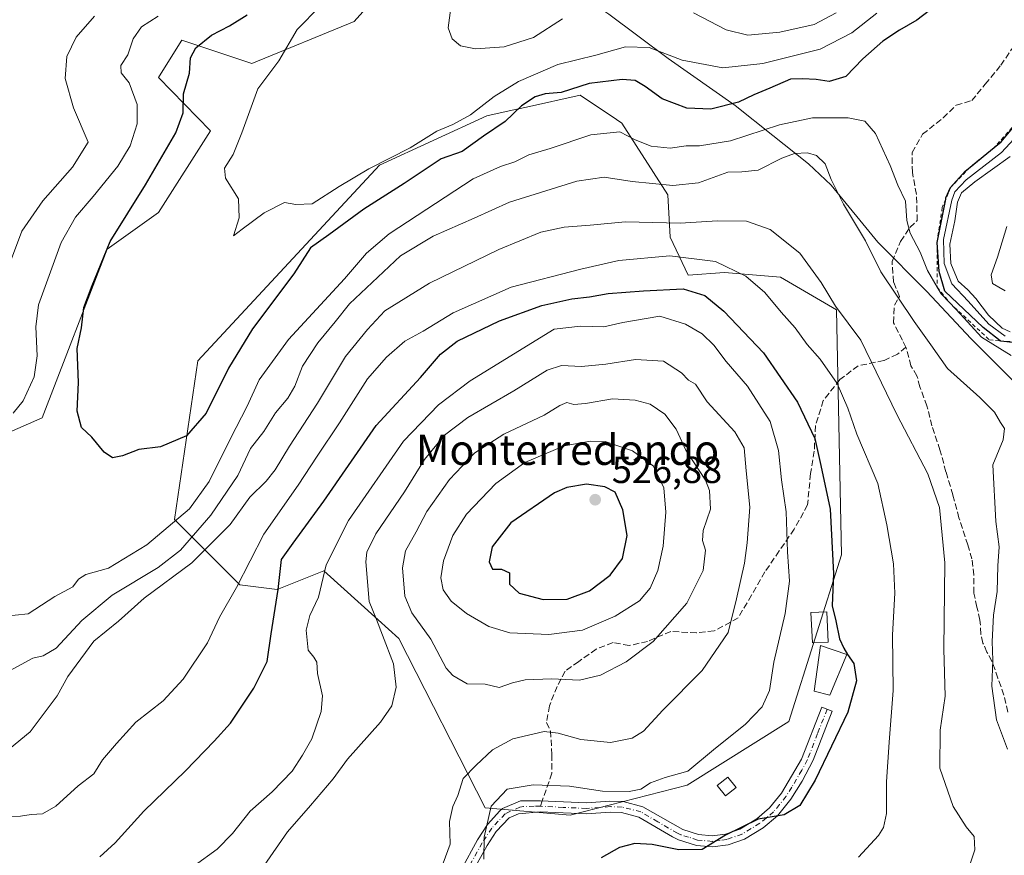
# Model space of a CAD drawing. Units: metres. Extents: x 576825 to 580269, y 4721916 to 4724270.
# Drawn here: x 578691 to 578951, y 4723729 to 4723950 of the extents above; entities that cross this region are included whole.
import ezdxf
from ezdxf.enums import TextEntityAlignment as Align

# ---------------------------------------------------------------- set-up
doc = ezdxf.new("R2010")
doc.units = ezdxf.units.M
doc.header["$MEASUREMENT"] = 0
for name, pattern in [('DGN Style 2', [1.6480167562047852, 0.988810053722871, -0.6592067024819142]), ('DGN Style 3', [2.307223458686699, 1.648016756204785, -0.6592067024819142]), ('DGN Style 4', [2.6384748266838614, 1.318413404963828, -0.6592067024819142, 0.001648016756204785, -0.6592067024819142])]:
    doc.linetypes.add(name, pattern=pattern)
for name, color, linetype, lineweight in [('Arbolado forestal CxS', 92, 'Continuous', 0), ('Camino Cxs', 7, 'Continuous', 0), ('Camino eje', 30, 'DGN Style 4', 13), ('Curva de nivel maestra', 30, 'Continuous', 30), ('Curva de nivel normal', 30, 'Continuous', 0), ('Edificación Cxs', 1, 'Continuous', 13), ('Edificación ligera Cxs', 1, 'Continuous', 0), ('Escarpado lineal', 30, 'DGN Style 2', 0), ('Matorral CxS', 135, 'Continuous', 0), ('Municipio', 91, 'Continuous', 13), ('Municipio CxS', 4, 'Continuous', 0), ('Pastizal CxS', 92, 'Continuous', 0), ('Punto de cota en terreno', 7, 'Continuous', 0), ('Rótulo de punto de cota en terreno', 7, 'Continuous', 0), ('Senda', 7, 'DGN Style 3', 0), ('Senda no paivmentada conexión', 7, 'DGN Style 3', 0), ('Texto cartográfico', 7, 'Continuous', 0)]:
    doc.layers.add(name, color=color, linetype=linetype, lineweight=lineweight)
doc.styles.add('Style-Arial', font='txt')

# ---------------------------------------------------------------- blocks, each defined once
blk = doc.blocks.new('*U14')
at = {"layer": 'Matorral CxS', "color": 135, "linetype": 'Continuous', "lineweight": 0}
blk.add_polyline3d([(578665.8091000002, 4723831.1271, 479.9278000000049), (578696.6370999999, 4723844.6907, 478.9220999999961), (578713.8393000001, 4723889.2247, 476.1352999999945), (578727.4649, 4723898.9473, 473.0777999999991), (578741.2273000004, 4723920.534700001, 472.4725999999937), (578727.4654999999, 4723934.707900001, 478.1872000000003), (578733.4321, 4723944.252900001, 477.9367999999959), (578733.6310999999, 4723944.5725, 477.9872999999934), (578752.1284999996, 4723938.406300001, 471.7697000000044), (578779.2565000001, 4723949.503699999, 468.1107000000048), (578804.6776999999, 4723977.956499999, 469.3003000000026)], dxfattribs=at)
blk.add_polyline3d([(578862.8311000001, 4723892.438899999, 490.9927000000025), (578862.2399000004, 4723903.676100001, 485.1380999999965), (578850.0824999996, 4723922.5725, 477.9437000000034), (578848.6029000003, 4723923.5591, 477.545299999998), (578838.9846999999, 4723929.9715, 474.7790999999997), (578824.8071, 4723926.8619, 473.3849000000046), (578821.0625, 4723926.0405, 472.0556999999972), (578814.3579000002, 4723924.569900001, 469.7220999999991), (578785.9606999997, 4723911.476700001, 469.151199999993), (578737.8695, 4723859.686100001, 472.9437000000034), (578731.7024999997, 4723817.7599, 478.4177000000054), (578748.9660999998, 4723800.4965, 494.2321999999986), (578758.8311000001, 4723799.263300001, 498.7084999999934), (578771.1621000003, 4723804.1951, 503.8537000000069), (578785.5582999997, 4723791.2347, 509.8681999999972), (578791.0204999996, 4723786.317700001, 511.3551000000007), (578813.9227, 4723741.5419, 507.6861999999965), (578836.3872999996, 4723739.5777, 503.5988999999972), (578867.3422999998, 4723747.470100001, 504.6385000000009), (578894.2494999999, 4723764.356699999, 503.235400000005), (578908.2001, 4723808.4147, 500.037599999996), (578906.8043000001, 4723873.247099999, 490.3093999999983), (578892.0072999997, 4723881.8793, 493.2234000000026), (578877.2099000001, 4723883.112700001, 495.6870999999956), (578867.5623000005, 4723882.384500001, 497.1959999999963)], close=True, dxfattribs=at)
blk = doc.blocks.new('5PATER')
at = {"layer": 'Pastizal CxS', "linetype": 'Continuous', "lineweight": 0}
h = blk.add_hatch(color=51, dxfattribs=at)
edge = h.paths.add_edge_path()
edge.add_ellipse((0, 0), major_axis=(-0.1095731443231308, -0.1110710700762829), ratio=0.9994222409660322, start_angle=0, end_angle=360)

msp = doc.modelspace()

# ---------------------------------------------------------------- linework, layer by layer
at = {"layer": 'Arbolado forestal CxS', "color": 92, "linetype": 'Continuous', "lineweight": 0}
msp.add_polyline3d([(578862.8311000001, 4723892.438899999, 490.9927000000025), (578867.5623000005, 4723882.384500001, 497.1959999999963), (578877.2099000001, 4723883.112700001, 495.6870999999956), (578892.0072999997, 4723881.8793, 493.2234000000026), (578906.8043000001, 4723873.247099999, 490.3093999999983), (578908.2001, 4723808.4147, 500.037599999996), (578894.2494999999, 4723764.356699999, 503.235400000005), (578867.3422999998, 4723747.470100001, 504.6385000000009), (578836.3872999996, 4723739.5777, 503.5988999999972), (578813.9227, 4723741.5419, 507.6861999999965), (578791.0204999996, 4723786.317700001, 511.3551000000007), (578785.5582999997, 4723791.2347, 509.8681999999972), (578771.1621000003, 4723804.1951, 503.8537000000069), (578758.8311000001, 4723799.263300001, 498.7084999999934), (578748.9660999998, 4723800.4965, 494.2321999999986), (578731.7024999997, 4723817.7599, 478.4177000000054), (578737.8695, 4723859.686100001, 472.9437000000034), (578785.9606999997, 4723911.476700001, 469.151199999993), (578814.3579000002, 4723924.569900001, 469.7220999999991), (578821.0625, 4723926.0405, 472.0556999999972), (578824.8071, 4723926.8619, 473.3849000000046), (578838.9846999999, 4723929.9715, 474.7790999999997), (578848.6029000003, 4723923.5591, 477.545299999998), (578850.0824999996, 4723922.5725, 477.9437000000034), (578862.2399000004, 4723903.676100001, 485.1380999999965)], close=True, dxfattribs=at)
msp.add_polyline3d([(578836.3872999996, 4723739.5777, 503.5988999999972), (578867.3422999998, 4723747.470100001, 504.6385000000009), (578894.2494999999, 4723764.356699999, 503.235400000005), (578908.2001, 4723808.4147, 500.037599999996), (578906.8043000001, 4723873.247099999, 490.3093999999983), (578892.0072999997, 4723881.8793, 493.2234000000026), (578877.2099000001, 4723883.112700001, 495.6870999999956), (578867.5623000005, 4723882.384500001, 497.1959999999963), (578862.8311000001, 4723892.438899999, 490.9927000000025), (578862.2399000004, 4723903.676100001, 485.1380999999965), (578850.0824999996, 4723922.5725, 477.9437000000034), (578848.6029000003, 4723923.5591, 477.545299999998), (578838.9846999999, 4723929.9715, 474.7790999999997), (578824.8071, 4723926.8619, 473.3849000000046), (578821.0625, 4723926.0405, 472.0556999999972), (578814.3579000002, 4723924.569900001, 469.7220999999991), (578785.9606999997, 4723911.476700001, 469.151199999993), (578737.8695, 4723859.686100001, 472.9437000000034), (578731.7024999997, 4723817.7599, 478.4177000000054), (578748.9660999998, 4723800.4965, 494.2321999999986), (578758.8311000001, 4723799.263300001, 498.7084999999934), (578771.1621000003, 4723804.1951, 503.8537000000069), (578785.5582999997, 4723791.2347, 509.8681999999972), (578791.0204999996, 4723786.317700001, 511.3551000000007), (578813.9227, 4723741.5419, 507.6861999999965), (578836.3872999996, 4723739.5777, 503.5988999999972)], dxfattribs=at)
at = {"layer": 'Camino Cxs', "color": 7, "linetype": 'Continuous', "lineweight": 0}
msp.add_polyline3d([(578807.4901000002, 4723725.120100001, 508.6377999999968), (578811.8701, 4723733.030099999, 511.148000000001), (578814.5100999996, 4723737.050100001, 509.3190999999933), (578817.7901, 4723740.7401, 507.4807000000001), (578818.4600999998, 4723741.300100001, 507.4471000000049), (578823.2001, 4723743.3301, 506.9064999999973), (578828.5100999996, 4723743.390100001, 508.061400000006), (578840.6601, 4723742.8101, 505.9428999999946), (578846.8901000004, 4723743.280099999, 506.3813999999985), (578850.3800999997, 4723743.1501, 506.8543999999966), (578855.6401000004, 4723741.790100001, 505.1925999999949), (578866.1700999998, 4723735.7601, 501.8543999999966), (578870.3701, 4723734.440099999, 501.1940999999933), (578873.9700999996, 4723734.110099999, 500.6981999999989), (578877.4700999996, 4723734.5701, 500.3681999999972), (578881.2301000003, 4723735.9001, 500.2611999999936), (578885.7200999996, 4723738.600099999, 501.2774999999965), (578889.1401000004, 4723741.470100001, 503.6837999999989), (578892.2901, 4723745.340100001, 503.1294000000053), (578897.6101000002, 4723754.380100001, 500.7819000000018), (578903.0000999998, 4723768.1601, 502.258799999996), (578905.7401000002, 4723767.100099999, 501.3196000000025), (578900.7001, 4723754.130100001, 500.5908000000054), (578897.7200999996, 4723748.550100001, 500.4709000000003), (578894.7801000001, 4723743.7601, 501.4505999999965), (578891.2500999998, 4723739.4001, 501.2774000000064), (578887.4301000005, 4723736.200099999, 500.1552999999985), (578882.4901000002, 4723733.2301, 499.8693999999959), (578878.1700999998, 4723731.700099999, 500.1169999999984), (578874.0301000001, 4723731.1501, 500.4771999999939), (578869.7901, 4723731.540100001, 500.8325000000041), (578865.0800999999, 4723733.0101, 501.2333000000072), (578863.4401000004, 4723733.8101, 501.4156999999978), (578854.5100999996, 4723739.050100001, 504.2301000000007), (578849.9600999998, 4723740.2301, 505.0503999999929), (578846.9501, 4723740.340100001, 504.6701999999932), (578840.7001, 4723739.870100001, 504.1539000000049), (578828.4501, 4723740.450099999, 505.3006000000024), (578822.6801000005, 4723739.9101, 504.5936999999976), (578820.1901000004, 4723738.840100001, 505.2143999999971), (578816.8300999999, 4723735.2301, 505.9211000000069), (578814.3901000004, 4723731.5101, 507.8840000000055), (578810.0900999998, 4723723.7501, 507.1907000000065)], dxfattribs=at)
msp.add_polyline3d([(578807.4901000002, 4723725.120100001, 508.6377999999968), (578811.8701, 4723733.030099999, 511.148000000001), (578814.5100999996, 4723737.050100001, 509.3190999999933), (578817.7901, 4723740.7401, 507.4807000000001), (578818.4600999998, 4723741.300100001, 507.4471000000049), (578823.2001, 4723743.3301, 506.9064999999973), (578828.5100999996, 4723743.390100001, 508.061400000006), (578840.6601, 4723742.8101, 505.9428999999946), (578846.8901000004, 4723743.280099999, 506.3813999999985), (578850.3800999997, 4723743.1501, 506.8543999999966), (578855.6401000004, 4723741.790100001, 505.1925999999949), (578866.1700999998, 4723735.7601, 501.8543999999966), (578870.3701, 4723734.440099999, 501.1940999999933), (578873.9700999996, 4723734.110099999, 500.6981999999989), (578877.4700999996, 4723734.5701, 500.3681999999972), (578881.2301000003, 4723735.9001, 500.2611999999936), (578885.7200999996, 4723738.600099999, 501.2774999999965), (578889.1401000004, 4723741.470100001, 503.6837999999989), (578892.2901, 4723745.340100001, 503.1294000000053), (578897.6101000002, 4723754.380100001, 500.7819000000018), (578903.0000999998, 4723768.1601, 502.258799999996), (578905.7401000002, 4723767.100099999, 501.3196000000025), (578900.7001, 4723754.130100001, 500.5908000000054), (578897.7200999996, 4723748.550100001, 500.4709000000003), (578894.7801000001, 4723743.7601, 501.4505999999965), (578891.2500999998, 4723739.4001, 501.2774000000064), (578887.4301000005, 4723736.200099999, 500.1552999999985), (578882.4901000002, 4723733.2301, 499.8693999999959), (578878.1700999998, 4723731.700099999, 500.1169999999984), (578874.0301000001, 4723731.1501, 500.4771999999939), (578869.7901, 4723731.540100001, 500.8325000000041), (578865.0800999999, 4723733.0101, 501.2333000000072), (578863.4401000004, 4723733.8101, 501.4156999999978), (578854.5100999996, 4723739.050100001, 504.2301000000007), (578849.9600999998, 4723740.2301, 505.0503999999929), (578846.9501, 4723740.340100001, 504.6701999999932), (578840.7001, 4723739.870100001, 504.1539000000049), (578828.4501, 4723740.450099999, 505.3006000000024), (578822.6801000005, 4723739.9101, 504.5936999999976), (578820.1901000004, 4723738.840100001, 505.2143999999971), (578816.8300999999, 4723735.2301, 505.9211000000069), (578814.3901000004, 4723731.5101, 507.8840000000055), (578810.0900999998, 4723723.7501, 507.1907000000065)], dxfattribs=at)
at = {"layer": 'Camino eje', "color": 30, "linetype": 'DGN Style 4', "lineweight": 13}
msp.add_polyline3d([(578904.3701, 4723767.630100001, 501.7888999999996), (578901.8501000004, 4723761.145099999, 501.5218000000023), (578899.1551000001, 4723754.255100001, 500.687699999995), (578897.6651, 4723751.465100001, 500.6046999999963), (578895.0050999997, 4723746.9451, 502.0126000000019), (578893.5351, 4723744.550100001, 502.0763000000007), (578891.7701000003, 4723742.370100001, 502.1450999999943), (578890.1951000001, 4723740.4351, 502.2675000000018), (578888.2851, 4723738.835100001, 501.5847000000067), (578886.5751, 4723737.4001, 500.1891000000033), (578881.8601000002, 4723734.565099999, 500.0578999999998), (578877.8201000001, 4723733.1351, 500.1281000000017), (578876.0701000001, 4723732.905099999, 500.2639999999956), (578874.0000999998, 4723732.630100001, 500.4367000000057), (578870.0800999999, 4723732.9901, 500.9285999999993), (578867.7251000004, 4723733.725099999, 501.3601000000053), (578865.6250999998, 4723734.3851, 501.540599999993), (578864.8051000005, 4723734.7851, 501.6291999999958), (578859.5401, 4723737.800100001, 502.6407000000036), (578855.0751, 4723740.420100001, 504.7382999999973), (578850.1700999998, 4723741.690099999, 505.8935999999958), (578846.9200999998, 4723741.8101, 505.4563999999955), (578840.6801000005, 4723741.340100001, 505.0558000000019), (578834.5551000005, 4723741.630100001, 506.2486999999965), (578828.4801000003, 4723741.920100001, 506.2698999999994), (578826.8701, 4723741.9001, 505.9388000000035), (578824.0639000004, 4723741.840299999, 505.4856), (578823.0855, 4723741.648499999, 505.2673999999971), (578820.5701000001, 4723740.6051, 505.8770999999979), (578819.1574999997, 4723739.9301, 506.2706000000035), (578817.3101000004, 4723737.985099999, 506.042300000001), (578815.6700999998, 4723736.140100001, 507.6037000000069), (578813.1300999997, 4723732.270099999, 509.7976999999955), (578808.7901, 4723724.4351, 507.8831000000064)], dxfattribs=at)
at = {"layer": 'Curva de nivel maestra', "color": 30, "linetype": 'Continuous', "lineweight": 30, "flags": 128}
for points, elevation in [([(578934.79, 4723954.960100001), (578928.1299999999, 4723949.800100001), (578923.4699999997, 4723947.220100001), (578919.1399999997, 4723944.280099999), (578913.7999999998, 4723939.610099999), (578909.3200000003, 4723934.940099999), (578904.9100000003, 4723933.620100001), (578901.4400000004, 4723934.1601), (578897.8300000001, 4723934.340100001), (578894.6799999997, 4723934.270099999), (578889.1799999997, 4723931.8101), (578884.9600000001, 4723930.0601), (578880.8799999999, 4723928.130100001), (578873.6200000001, 4723926.280099999), (578867.2100000001, 4723926.600099999), (578860.6900000004, 4723929.0701), (578856.2300000004, 4723932.2601), (578853.5599999996, 4723933.860099999), (578850.0999999996, 4723934.130100001), (578841.3899999997, 4723933.100099999), (578834.0300000003, 4723930.7401), (578829.7999999998, 4723930.340100001), (578827.1399999997, 4723929.5801), (578823.4699999997, 4723927.1501), (578819.1399999997, 4723923.020099999), (578813.4699999997, 4723919.170100001), (578807.7999999998, 4723915.120100001), (578802.2800000003, 4723913.170100001), (578792.4199999999, 4723906.600099999), (578781.79, 4723899.8201), (578772.4800000004, 4723893.030099999), (578767.6699999999, 4723889.630100001), (578763.29, 4723882.770099999), (578752.3600000005, 4723868.1501), (578745.9500000002, 4723857.790100001), (578740.0599999996, 4723845.9301), (578734.8600000005, 4723839.9001), (578727.9900000002, 4723836.960100001), (578722.25, 4723836.290100001), (578717.9000000004, 4723834.5801), (578715.2599999999, 4723834.0601), (578713.1100000005, 4723835.540100001), (578709.8099999996, 4723839.530099999), (578707.0999999996, 4723842.0601), (578705.9199999999, 4723846.390100001), (578706.3099999996, 4723853.960100001), (578705.9400000004, 4723862.9901), (578707.0800000001, 4723868.5001), (578707.6799999997, 4723873.860099999), (578709.9199999999, 4723879.640100001), (578714.6399999997, 4723891.3101), (578723.9800000004, 4723906.3201), (578732.0599999996, 4723920.040100001), (578733.9699999997, 4723925.350099999), (578734.0800000001, 4723930.3101), (578735.6500000004, 4723935.860099999), (578735.9100000003, 4723939.860099999), (578737.3600000005, 4723942.520099999), (578741.4299999997, 4723945.860099999), (578746.2300000004, 4723948.380100001), (578750.9000000004, 4723951.270099999)], 475), ([(578956.54, 4723864.220100001), (578950.2999999998, 4723864.920100001), (578950.1728999997, 4723865.018300001), (578945.6299999999, 4723868.530099999), (578935.54, 4723878.190099999), (578934.0099999999, 4723883.340100001), (578933.4400000004, 4723891.0602), (578935.7463999996, 4723902.494899999), (578935.8099999996, 4723902.8101), (578937.0201000003, 4723905.540100001), (578940.8899999997, 4723909.880100001), (578942.2112999996, 4723910.9595), (578948.5820000004, 4723916.164000001), (578950.4500000002, 4723917.690099999), (578955.5099, 4723923.860200001)], 475), ([(578711.9100000003, 4723728.530099999), (578716, 4723732.2601), (578723.5800000001, 4723740.640100001), (578734.5999999996, 4723751.270099999), (578742.2000000002, 4723759.130100001), (578746.4600000001, 4723763.850099999), (578752.7000000002, 4723773.1501), (578756.1799999997, 4723780.190099999), (578757.2699999996, 4723787.5601), (578759.1299999999, 4723799.270099999), (578759.9699999997, 4723807.140100001), (578763.0700000003, 4723811.5101), (578771.2100000001, 4723822.640100001), (578785, 4723842.640100001), (578796.7800000003, 4723855.300100001), (578802.04, 4723861.520099999), (578806.4299999997, 4723864.940099999), (578817.6600000003, 4723870.300100001), (578828.8899999997, 4723874.350099999), (578836.7999999998, 4723876.1601), (578841.4699999997, 4723876.6801), (578846.4699999997, 4723877.5801), (578855.7999999998, 4723878.220100001), (578866.2800000003, 4723878.7501), (578872.0300000003, 4723877.0001), (578877.04, 4723872.870100001), (578887.4900000002, 4723861.880100001), (578896.5199999996, 4723848.8101), (578901.1299999999, 4723839.190099999), (578902.7000000002, 4723832.0801), (578905.1299999999, 4723820.470100001), (578906.04, 4723803.450099999), (578905.7000000002, 4723794.9101), (578906.6799999997, 4723791.0001), (578907.6200000001, 4723786.210100001), (578908.8200000003, 4723783.7501), (578909.7599999999, 4723782.0601), (578911.4199999999, 4723779.6601), (578912.1200000001, 4723775.110099999), (578909.7999999998, 4723766.840100001), (578901.1799999997, 4723748.8201), (578897.1399999997, 4723742.090100001), (578893, 4723739.6601), (578886.1100000005, 4723738.470100001), (578877.4500000002, 4723734.3101), (578871.3300000001, 4723730.5001), (578865.1200000001, 4723730.360099999), (578858.0700000003, 4723731.790100001), (578853.4500000002, 4723732.0601), (578849.4699999997, 4723731.050100001), (578844.5800000001, 4723728.290100001)], 500), ([(578829.25, 4723796.5601), (578835.6200000001, 4723796.720100001), (578841.5099999999, 4723798.870100001), (578846.9600000001, 4723803.0801), (578850.1900000004, 4723807.4301), (578851.4800000004, 4723813.540100001), (578850.3300000001, 4723820.300100001), (578848.2400000002, 4723824.970100001), (578845.5800000001, 4723826.380100001), (578840.6900000004, 4723827.120100001), (578835.5199999996, 4723826.2601), (578832.2400000002, 4723824.850099999), (578820.6900000004, 4723816.9001), (578815.7599999999, 4723810.530099999), (578814.9500000002, 4723806.530099999), (578815.7999999998, 4723804.6501), (578818.2000000002, 4723804.670100001), (578820.3600000005, 4723803.690099999), (578820.3200000003, 4723800.700099999), (578822.8600000005, 4723798.2401), (578829.25, 4723796.5601)], 525)]:
    msp.add_lwpolyline(points, dxfattribs=dict(at, elevation=elevation))
at = {"layer": 'Curva de nivel normal', "color": 30, "linetype": 'Continuous', "lineweight": 0, "flags": 128}
for points, elevation in [([(578917.5199999996, 4723951.700099999), (578910.9400000004, 4723946.520099999), (578902.5, 4723942.130100001), (578887.3399999999, 4723938.360099999), (578876.7999999998, 4723937.2301), (578866.0099999999, 4723939.2301), (578857.29, 4723942.620100001), (578851.0099999999, 4723942.7601), (578843.1399999997, 4723940.5801), (578833.1399999997, 4723938.100099999), (578822.6699999999, 4723933.600099999), (578816.29, 4723929.6801), (578810.0099999999, 4723924.8201), (578805.3300000001, 4723922.210100001), (578801.0599999996, 4723920.5001), (578794.0800000001, 4723916.030099999), (578783.0899999999, 4723910.520099999), (578775.2199999997, 4723905.840100001), (578768.1500000004, 4723901.2601), (578763.8099999996, 4723901.090100001), (578760.8099999996, 4723901.620100001), (578755.3799999999, 4723898.920100001), (578749.5800000001, 4723894.520099999), (578747.2999999998, 4723892.770099999), (578748.8200000003, 4723897.520099999), (578748.6100000005, 4723902.620100001), (578745.1900000004, 4723908.0601), (578744.9199999999, 4723910.690099999), (578747.2300000004, 4723914.3201), (578749.5, 4723920.0801), (578753.75, 4723931.630100001), (578759.2999999998, 4723939.050100001), (578764.1799999997, 4723947.340100001), (578770.2400000002, 4723953.520099999)], 470), ([(578834.3200000003, 4723950.1801), (578826.6600000003, 4723945.290100001), (578818.8899999997, 4723942.8101), (578811.29, 4723942.210100001), (578807.3799999999, 4723943.0801), (578805.1100000005, 4723944.870100001), (578804.1200000001, 4723947.8301), (578804.7699999996, 4723953.0801)], 465), ([(578906.7800000003, 4723951.8101), (578900.9400000004, 4723948.7301), (578891.8099999996, 4723946.670100001), (578883.4100000003, 4723945.8301), (578877.6500000004, 4723947.2601), (578868.9699999997, 4723951.790100001)], 465), ([(578686.4000000004, 4723881.100099999), (578691.3300000001, 4723894.0001), (578696.7999999998, 4723902.020099999), (578704.7199999997, 4723910.950099999), (578708.8200000003, 4723917.530099999), (578704.9500000002, 4723926.670100001), (578702.79, 4723934.4301), (578703.1799999997, 4723940.200099999), (578705.7000000002, 4723945.360099999), (578710.4800000004, 4723950.860099999)], 485.0000000000001), ([(578689.0300000003, 4723845.920100001), (578691.6699999999, 4723849.190099999), (578694.5899999999, 4723855.520099999), (578695.3799999999, 4723861.0701), (578694.9800000004, 4723868.6801), (578695.7300000004, 4723874.5701), (578701.6799999997, 4723891.0601), (578705.4800000004, 4723897.7501), (578710.2000000002, 4723903.190099999), (578716.7000000002, 4723911.190099999), (578719.9400000004, 4723916.630100001), (578721.7999999998, 4723922.4301), (578721.8300000001, 4723927.520099999), (578719.6600000003, 4723933.280099999), (578717.5899999999, 4723935.950099999), (578717.5, 4723937.870100001), (578719.3099999996, 4723940.630100001), (578720.7800000003, 4723944.9101), (578722.9299999997, 4723948.0801), (578727.3799999999, 4723950.860099999)], 480), ([(578953.04, 4723861.100099999), (578945.25, 4723865.9801), (578939.6900000004, 4723872.090100001), (578936.8117000004, 4723875.057700001), (578934.5199999996, 4723877.420100001), (578933.4988000002, 4723879.1768), (578930.9100000003, 4723883.630100001), (578929.0199999996, 4723888.440099999), (578926.3499999996, 4723893.5001), (578925.4199999999, 4723896.880100001), (578925.0599999996, 4723901.940099999), (578923.0300000003, 4723906.210100001), (578921.0499999998, 4723911.4001), (578917.1799999997, 4723919.860099999), (578914.3600000005, 4723923.0801), (578909.9199999999, 4723923.9901), (578900.4600000001, 4723924.020099999), (578891.7999999998, 4723922.140100001), (578878.8399999999, 4723917.880100001), (578870.5999999996, 4723916.5601), (578867.0800000001, 4723916.5801), (578862.79, 4723915.960100001), (578857.7999999998, 4723916.4801), (578853.5999999996, 4723918.1801), (578849.4800000004, 4723920.2601), (578841.8499999996, 4723919.470100001), (578831.04, 4723915.9301), (578825.4699999997, 4723914.200099999), (578821.7100000001, 4723912.360099999), (578817.9299999997, 4723911.120100001), (578810.7199999997, 4723907.880100001), (578788.5, 4723893.300100001), (578782.5199999996, 4723888.190099999), (578776.6699999999, 4723881.4001), (578761.8300000001, 4723865.340100001), (578754.1100000005, 4723854.690099999), (578750.8799999999, 4723847.700099999), (578746.4800000004, 4723839.1601), (578740.8899999997, 4723827.800100001), (578735.6600000003, 4723820.620100001), (578724.3499999996, 4723811.090100001), (578714.2000000002, 4723804.870100001), (578708.2599999999, 4723803.2501), (578706.25, 4723802.0001), (578704.7400000002, 4723799.9901), (578700.0199999996, 4723797.4001), (578692.9699999997, 4723792.8101), (578686.0599999996, 4723792.0801)], 480), ([(578951.4600000001, 4723866.2501), (578947.1200000001, 4723869.470100001), (578941.6799999997, 4723875.520099999), (578937.3600000005, 4723880.100099999), (578935.2999999998, 4723885.5001), (578935.1600000003, 4723891.790100001), (578937.3200000003, 4723902.2601), (578938.1500000004, 4723904.470100001), (578941.1299999999, 4723907.640100001), (578950.5300000003, 4723914.860099999), (578957.1299999999, 4723922.0001)], 470), ([(578952.0599999996, 4723757.0601), (578949.2100000001, 4723764.800100001), (578947.9699999997, 4723773.690099999), (578948.1900000004, 4723780.5701), (578948.0599999996, 4723785.470100001), (578948.4100000003, 4723792.4901), (578949.3200000003, 4723798.7301), (578949.54, 4723805.4801), (578949.8700000001, 4723810.5101), (578949, 4723817.200099999), (578948.1799999997, 4723832.200099999), (578950.9699999997, 4723838.840100001), (578951.3099999996, 4723841.800100001), (578950.2400000002, 4723843.4001), (578948.6399999997, 4723846.110099999), (578944.7400000002, 4723850.0101), (578936.25, 4723857.700099999), (578931.8399999999, 4723864.0001), (578927.3799999999, 4723870.100099999), (578918.5800000001, 4723883.300100001), (578914.5099999999, 4723891.5101), (578908.6600000003, 4723901.170100001), (578905.4400000004, 4723907.670100001), (578903.8399999999, 4723911.8301), (578901.5700000003, 4723914.050100001), (578899.1399999997, 4723914.7401), (578895.7699999996, 4723914.610099999), (578892.3499999996, 4723913.360099999), (578886.1100000005, 4723910.190099999), (578881.7999999998, 4723909.710100001), (578878.1200000001, 4723909.610099999), (578870.3399999999, 4723906.780099999), (578863.5700000003, 4723906.110099999), (578852.75, 4723907.1601), (578845.3899999997, 4723908.3201), (578838.1500000004, 4723907.2301), (578820.29, 4723901.670100001), (578811.0099999999, 4723897.470100001), (578800.1399999997, 4723892.710100001), (578791.5, 4723887.520099999), (578778, 4723874.770099999), (578774.2100000001, 4723870.0101), (578769.5999999996, 4723864.4901), (578765.5700000003, 4723858.300100001), (578763.5300000003, 4723853.0001), (578761.7000000002, 4723849.890100001), (578758.4299999997, 4723845.940099999), (578755.2800000003, 4723841.040100001), (578751.8099999996, 4723836.5601), (578748.4800000004, 4723829.360099999), (578741.2599999999, 4723818.9001), (578733.2699999996, 4723809.630100001), (578727.3200000003, 4723805.030099999), (578715.1600000003, 4723797.770099999), (578707.1500000004, 4723791.090100001), (578700.3600000005, 4723783.700099999), (578696.9600000001, 4723781.6801), (578694.2199999997, 4723781.090100001), (578688.0499999998, 4723777.710100001)], 485.0000000000001), ([(578952.8200000003, 4723867.420100001), (578950.6500000004, 4723868.380100001), (578947.0199999996, 4723871.840100001), (578943.75, 4723876.190099999), (578941.5999999996, 4723878.5101), (578939.0599999996, 4723880.8101), (578937.1200000001, 4723885.440099999), (578936.8499999996, 4723890.5701), (578938.1100000005, 4723896.790100001), (578938.8399999999, 4723901.670100001), (578939.9500000002, 4723904.190099999), (578943.4600000001, 4723907.100099999), (578952.7599999999, 4723913.8201)], 465), ([(578942.1500000004, 4723726.4001), (578943.4400000004, 4723730.350099999), (578943.29, 4723733.880100001), (578941.1399999997, 4723736.5101), (578937.7199999997, 4723741.8301), (578934.1600000003, 4723751.950099999), (578934.2800000003, 4723762.0001), (578935.6399999997, 4723771.0701), (578935.2400000002, 4723783.440099999), (578935.5300000003, 4723806.270099999), (578934.1299999999, 4723820.970100001), (578931.0199999996, 4723829.860099999), (578922.8099999996, 4723845.520099999), (578913.2800000003, 4723865.190099999), (578906.54, 4723874.1601), (578902.79, 4723880.460100001), (578897.1799999997, 4723888.2301), (578889.29, 4723894.4801), (578883, 4723896.700099999), (578875.3799999999, 4723896.7301), (578865.4500000002, 4723896.100099999), (578851.0499999998, 4723896.530099999), (578841.6399999997, 4723895.590100001), (578834.7999999998, 4723895.050100001), (578828.6399999997, 4723893.7301), (578817.4699999997, 4723889.210100001), (578799.1799999997, 4723880.280099999), (578787.3099999996, 4723872.970100001), (578782.79, 4723867.9801), (578776.9199999999, 4723860.880100001), (578769.54, 4723848.520099999), (578762.0999999996, 4723837.200099999), (578758.3600000005, 4723830.870100001), (578755.9299999997, 4723827.870100001), (578751.6200000001, 4723823.6801), (578746.4000000004, 4723816.440099999), (578736.25, 4723806.340100001), (578723.6699999999, 4723796.970100001), (578716.8799999999, 4723790.8301), (578710.3300000001, 4723785.5601), (578703.4199999999, 4723776.2501), (578700.6200000001, 4723771.120100001), (578693.5300000003, 4723761.5701), (578686.54, 4723755.880100001)], 490), ([(578951.8799999999, 4723895.2601), (578949.4800000004, 4723887.170100001), (578947.7999999998, 4723882.520099999), (578948.0999999996, 4723880.1601), (578951.4800000004, 4723878.220100001)], 460), ([(578686.6500000004, 4723739.2301), (578690.9400000004, 4723739.290100001), (578693.7199999997, 4723739.7401), (578696.7800000003, 4723739.9001), (578700.25, 4723741.940099999), (578706.1500000004, 4723747.3201), (578710.3799999999, 4723750.530099999), (578712.6500000004, 4723754.200099999), (578716.3399999999, 4723758.530099999), (578721.4400000004, 4723764.190099999), (578728.6399999997, 4723769.8301), (578733.9600000001, 4723775.520099999), (578740.3700000001, 4723785.140100001), (578743.5999999996, 4723791.940099999), (578748.1299999999, 4723799.800100001), (578755.3200000003, 4723813.870100001), (578764.3700000001, 4723826.870100001), (578769.4000000004, 4723834.530099999), (578775.3600000005, 4723843.3201), (578782.7199999997, 4723854.9901), (578787.8099999996, 4723860.6801), (578792.6699999999, 4723864.920100001), (578797.4699999997, 4723867.550100001), (578805.4500000002, 4723872.460100001), (578820.7999999998, 4723879.210100001), (578839.1600000003, 4723883.960100001), (578849.2100000001, 4723886.280099999), (578862.7800000003, 4723887.540100001), (578874.79, 4723886.0101), (578882.8600000005, 4723882.1501), (578887.8600000005, 4723877.840100001), (578892.2100000001, 4723872.610099999), (578895.9000000004, 4723868.470100001), (578899.04, 4723864.090100001), (578902.5599999996, 4723860.1801), (578907.04, 4723853.720100001), (578909.8499999996, 4723847.200099999), (578912.2599999999, 4723840.300100001), (578917.75, 4723827.280099999), (578920.1600000003, 4723816.3201), (578921.9600000001, 4723806.020099999), (578922.25, 4723798.3201), (578921.6600000003, 4723787.2501), (578921.8600000005, 4723772.5001), (578920.7400000002, 4723758.870100001), (578920.0999999996, 4723748.340100001), (578920.0999999996, 4723739.960100001), (578919.2800000003, 4723736.3101), (578917.9400000004, 4723734.200099999), (578912.6500000004, 4723728.4301)], 495), ([(578813.54, 4723727.9301), (578813.6299999999, 4723733.700099999), (578815.5, 4723741.9101), (578819.6799999997, 4723746.4101), (578826.5999999996, 4723747.550100001), (578836.2000000002, 4723747.2401), (578844.9600000001, 4723745.880100001), (578851.9800000004, 4723745.780099999), (578855.0999999996, 4723746.460100001), (578857.6399999997, 4723748.110099999), (578861.4800000004, 4723749.5101), (578867.5199999996, 4723751.190099999), (578874.2599999999, 4723756.850099999), (578882.7999999998, 4723763.610099999), (578887.1799999997, 4723768.200099999), (578889.1100000005, 4723772.5601), (578890.2599999999, 4723780.0001), (578893.2199999997, 4723792.940099999), (578894.4299999997, 4723801.4901), (578893.8499999996, 4723809.2401), (578893.5, 4723819.780099999), (578892.3300000001, 4723828.2601), (578891.4600000001, 4723836.0001), (578889.2999999998, 4723843.6801), (578883.29, 4723853.0101), (578877.6399999997, 4723859.530099999), (578874.3899999997, 4723863.9101), (578871.2999999998, 4723866.870100001), (578866.8499999996, 4723869.440099999), (578860.0999999996, 4723871.5601), (578850.2999999998, 4723869.880100001), (578845.3200000003, 4723868.7601), (578839.1399999997, 4723868.890100001), (578832.1399999997, 4723868.100099999), (578809.8799999999, 4723854.460100001), (578801.5499999998, 4723848.0601), (578792.2599999999, 4723838.520099999), (578777.7400000002, 4723817.5101), (578771.79, 4723805.770099999), (578769.7999999998, 4723797.1801), (578767.4500000002, 4723792.350099999), (578766.5599999996, 4723788.460100001), (578767.0700000003, 4723783.220100001), (578768.54, 4723781.370100001), (578769.3099999996, 4723780.030099999), (578769.5599999996, 4723777.0001), (578770.7999999998, 4723771.1501), (578770.4500000002, 4723766.950099999), (578768.04, 4723759.7501), (578765.5599999996, 4723755.4301), (578762.8099999996, 4723751.2301), (578757.4800000004, 4723745.690099999), (578751.7199999997, 4723740.6501), (578747, 4723734.6801), (578742.9299999997, 4723730.530099999), (578736.8799999999, 4723726.200099999)], 505), ([(578801.5499999998, 4723723.530099999), (578804.6399999997, 4723731.870100001), (578804.4500000002, 4723737.870100001), (578805.3200000003, 4723741.870100001), (578806.6500000004, 4723744.780099999), (578808.0199999996, 4723749.2301), (578811.4699999997, 4723752.7501), (578815.7999999998, 4723756.8101), (578821.2300000004, 4723759.770099999), (578829.4500000002, 4723761.6801), (578833.2199999997, 4723761.2401), (578839.1900000004, 4723759.600099999), (578847.0099999999, 4723758.770099999), (578852.7999999998, 4723759.9001), (578855.7999999998, 4723761.780099999), (578860.9199999999, 4723767.300100001), (578871.2599999999, 4723777.850099999), (578878.2100000001, 4723787.870100001), (578880.3600000005, 4723796.800100001), (578882.5099999999, 4723806.2501), (578883.1699999999, 4723811.630100001), (578883.8799999999, 4723821.040100001), (578882.9000000004, 4723830.630100001), (578882.4500000002, 4723836.7501), (578879.9400000004, 4723840.9301), (578872.5899999999, 4723848.880100001), (578869.5199999996, 4723853.5801), (578867.7100000001, 4723854.610099999), (578865.79, 4723856.550100001), (578861.0599999996, 4723859.620100001), (578853.6600000003, 4723860.120100001), (578845.8300000001, 4723858.8201), (578839.3899999997, 4723858.2601), (578834.1200000001, 4723858.520099999), (578830.2999999998, 4723857.300100001), (578821.4600000001, 4723851.800100001), (578809.2999999998, 4723844.700099999), (578803.1399999997, 4723840.0601), (578797.7999999998, 4723833.670100001), (578792.5, 4723825.100099999), (578784.9600000001, 4723813.950099999), (578782.5999999996, 4723809.1601), (578782.29, 4723806.5601), (578783.1799999997, 4723796.050100001), (578785.1600000003, 4723791.270099999), (578786.6799999997, 4723787.190099999), (578789.6600000003, 4723779.620100001), (578790.3499999996, 4723773.420100001), (578789.1699999999, 4723768.440099999), (578786.2199999997, 4723764.1801), (578777.4800000004, 4723754.4101), (578773.6399999997, 4723749.170100001), (578767.6900000004, 4723742.140100001), (578761.5499999998, 4723735.190099999), (578755.4299999997, 4723726.280099999)], 510), ([(578847.5300000003, 4723849.640100001), (578840.4500000002, 4723848.440099999), (578837.3799999999, 4723848.220100001), (578835.4800000004, 4723848.690099999), (578833.5999999996, 4723847.940099999), (578829.5, 4723845.3201), (578818.7999999998, 4723840.350099999), (578811.1100000005, 4723835.370100001), (578804.4600000001, 4723828.3201), (578798.4199999999, 4723819.870100001), (578795.6200000001, 4723814.540100001), (578792.8399999999, 4723809.5101), (578792.04, 4723805.020099999), (578792.6299999999, 4723797.5001), (578794.4400000004, 4723793.0701), (578799.5199999996, 4723786.090100001), (578803.5999999996, 4723778.4101), (578805.3200000003, 4723776.5001), (578809.1600000003, 4723774.3101), (578813.8600000005, 4723774.170100001), (578817.5700000003, 4723773.300100001), (578821.1399999997, 4723774.540100001), (578824.4699999997, 4723775.3301), (578831.4699999997, 4723775.620100001), (578838.8600000005, 4723775.280099999), (578844.3799999999, 4723776.620100001), (578851.2000000002, 4723780.090100001), (578858.2999999998, 4723785.5001), (578867.2300000004, 4723795.630100001), (578871.5199999996, 4723804.2501), (578872.1799999997, 4723809.630100001), (578871.3700000001, 4723812.200099999), (578871.5499999998, 4723814.870100001), (578873.5, 4723820.5001), (578873.2300000004, 4723825.450099999), (578872.2000000002, 4723828.140100001), (578867.0099999999, 4723836.0701), (578864.4400000004, 4723841.670100001), (578861.4299999997, 4723845.6501), (578857.5800000001, 4723848.300100001), (578853.5599999996, 4723849.340100001), (578847.5300000003, 4723849.640100001)], 515), ([(578841.75, 4723838.5101), (578834.75, 4723837.220100001), (578824.3700000001, 4723832.8201), (578816.6900000004, 4723827.290100001), (578808.9199999999, 4723819.200099999), (578805.3399999999, 4723813.530099999), (578802.8700000001, 4723806.870100001), (578802.1299999999, 4723802.360099999), (578802.7300000004, 4723799.190099999), (578804.8799999999, 4723796.1801), (578808.9400000004, 4723792.940099999), (578814.8700000001, 4723789.420100001), (578820.4500000002, 4723787.780099999), (578830.7199999997, 4723787.3201), (578839.6799999997, 4723788.4901), (578848.2999999998, 4723792.210100001), (578854.6799999997, 4723796.2601), (578857.5099999999, 4723799.5801), (578859.5899999999, 4723804.3101), (578861.0099999999, 4723810.700099999), (578861.6500000004, 4723819.700099999), (578861.1699999999, 4723826.1801), (578858.4600000001, 4723831.840100001), (578852.8300000001, 4723835.950099999), (578845.6399999997, 4723838.370100001), (578841.75, 4723838.5101)], 520)]:
    msp.add_lwpolyline(points, dxfattribs=dict(at, elevation=elevation))
at = {"layer": 'Edificación Cxs', "color": 1, "linetype": 'Continuous', "lineweight": 13}
msp.add_polyline3d([(578909.6101000002, 4723782.0801, 501.2850999999937), (578905.0601000004, 4723771.290100001, 501.9646999999969), (578900.9101, 4723772.350099999, 503.9685000000027), (578902.6101000002, 4723784.440099999, 503.0215999999928), (578909.6101000002, 4723782.0801, 501.2850999999937)], dxfattribs=at)
msp.add_3dface([(578909.6101000002, 4723782.0801, 503.9685000000027), (578905.0601000004, 4723771.290100001, 503.9685000000027), (578900.9101, 4723772.350099999, 503.9685000000027), (578902.6101000002, 4723784.440099999, 503.9685000000027)], dxfattribs=at)
at = {"layer": 'Edificación ligera Cxs', "color": 1, "linetype": 'Continuous', "lineweight": 0}
for points in [[(578904.6801000005, 4723785.3101, 502.2094999999972), (578900.4501, 4723785.110099999, 504.5173000000068), (578900.0601000004, 4723793.170100001, 505.1024999999936), (578904.3000999996, 4723793.370100001, 502.5654000000068), (578904.6801000005, 4723785.3101, 502.2094999999972)], [(578880.2801000001, 4723746.840100001, 506.6116999999941), (578877.5000999998, 4723744.630100001, 502.9878999999929), (578875.3000999996, 4723747.4101, 505.1509999999981), (578878.0900999998, 4723749.610099999, 506.2427000000025), (578880.2801000001, 4723746.840100001, 506.6116999999941)]]:
    msp.add_polyline3d(points, dxfattribs=at)
for points in [[(578904.6801000005, 4723785.3101, 505.1024999999936), (578900.4501, 4723785.110099999, 505.1024999999936), (578900.0601000004, 4723793.170100001, 505.1024999999936), (578904.3000999996, 4723793.370100001, 505.1024999999936)], [(578880.2801000001, 4723746.840100001, 506.6116999999941), (578877.5000999998, 4723744.630100001, 506.6116999999941), (578875.3000999996, 4723747.4101, 506.6116999999941), (578878.0900999998, 4723749.610099999, 506.6116999999941)]]:
    msp.add_3dface(points, dxfattribs=at)
at = {"layer": 'Escarpado lineal', "color": 30, "linetype": 'DGN Style 2', "lineweight": 0}
msp.add_polyline3d([(578955.5099, 4723923.860200001, 476.2446000000054), (578948.5820000004, 4723916.164000001, 476.5310000000027), (578942.2112999996, 4723910.9595, 476.7869000000064), (578937.0201000003, 4723905.540100001, 477.5170000000071), (578935.7463999996, 4723902.494899999, 477.5283999999957), (578934.8201000001, 4723900.280200001, 477.4529999999941), (578933.4400000004, 4723891.0602, 477.7260999999999), (578933.4988000002, 4723879.1768, 480.7044000000024), (578936.8117000004, 4723875.057700001, 480.1575000000012), (578947.3101000004, 4723865.250200001, 477.4633000000031), (578950.1728999997, 4723865.018300001, 474.2002000000066), (578957.7747, 4723864.402600001, 469.4998999999953)], dxfattribs=at)
at = {"layer": 'Matorral CxS', "color": 135, "linetype": 'Continuous', "lineweight": 0}
for points in [[(578665.8091000002, 4723831.1271, 479.9278000000049), (578696.6370999999, 4723844.6907, 478.9220999999961), (578713.8393000001, 4723889.2247, 476.1352999999945), (578727.4649, 4723898.9473, 473.0777999999991), (578741.2273000004, 4723920.534700001, 472.4725999999937), (578727.4654999999, 4723934.707900001, 478.1872000000003), (578733.4321, 4723944.252900001, 477.9367999999959), (578733.6310999999, 4723944.5725, 477.9872999999934), (578752.1284999996, 4723938.406300001, 471.7697000000044), (578779.2565000001, 4723949.503699999, 468.1107000000048), (578804.6776999999, 4723977.956499999, 469.3003000000026), (578806.8963000001, 4723980.4397, 469.2728000000062), (578809.6003000002, 4723978.476100001, 468.0662000000011), (578812.3037, 4723980.368100001, 467.9112000000023), (578830.1980999997, 4723986.7587, 466.3717999999935), (578831.4763000002, 4723987.092300001, 466.1946000000025)], [(578804.6776999999, 4723977.956499999, 469.3003000000026), (578779.2565000001, 4723949.503699999, 468.1107000000048), (578752.1284999996, 4723938.406300001, 471.7697000000044), (578733.6310999999, 4723944.5725, 477.9872999999934), (578733.4321, 4723944.252900001, 477.9367999999959), (578727.4654999999, 4723934.707900001, 478.1872000000003), (578741.2273000004, 4723920.534700001, 472.4725999999937), (578727.4649, 4723898.9473, 473.0777999999991), (578713.8393000001, 4723889.2247, 476.1352999999945), (578696.6370999999, 4723844.6907, 478.9220999999961), (578665.8091000002, 4723831.1271, 479.9278000000049)], [(578836.3872999996, 4723739.5777, 503.5988999999972), (578867.3422999998, 4723747.470100001, 504.6385000000009), (578894.2494999999, 4723764.356699999, 503.235400000005), (578908.2001, 4723808.4147, 500.037599999996), (578906.8043000001, 4723873.247099999, 490.3093999999983), (578892.0072999997, 4723881.8793, 493.2234000000026), (578877.2099000001, 4723883.112700001, 495.6870999999956), (578867.5623000005, 4723882.384500001, 497.1959999999963), (578862.8311000001, 4723892.438899999, 490.9927000000025), (578862.2399000004, 4723903.676100001, 485.1380999999965), (578850.0824999996, 4723922.5725, 477.9437000000034), (578848.6029000003, 4723923.5591, 477.545299999998), (578838.9846999999, 4723929.9715, 474.7790999999997), (578824.8071, 4723926.8619, 473.3849000000046), (578821.0625, 4723926.0405, 472.0556999999972), (578814.3579000002, 4723924.569900001, 469.7220999999991), (578785.9606999997, 4723911.476700001, 469.151199999993), (578737.8695, 4723859.686100001, 472.9437000000034), (578731.7024999997, 4723817.7599, 478.4177000000054), (578748.9660999998, 4723800.4965, 494.2321999999986), (578758.8311000001, 4723799.263300001, 498.7084999999934), (578771.1621000003, 4723804.1951, 503.8537000000069), (578785.5582999997, 4723791.2347, 509.8681999999972), (578791.0204999996, 4723786.317700001, 511.3551000000007), (578813.9227, 4723741.5419, 507.6861999999965), (578836.3872999996, 4723739.5777, 503.5988999999972)]]:
    msp.add_polyline3d(points, dxfattribs=at)
at = {"layer": 'Municipio', "color": 91, "linetype": 'Continuous', "lineweight": 13, "flags": 128}
msp.add_lwpolyline([(578953.3500000014, 4723854.717000003), (578942.3910000012, 4723865.630999999), (578930.7760000011, 4723878.063000001), (578917.7530000003, 4723891.111000001), (578905.4690000007, 4723906.205000003), (578899.4140000016, 4723911.844999999), (578890.0260000014, 4723919.347), (578879.9960000021, 4723927.222000001), (578862.27, 4723939.695000002), (578846.5900000002, 4723951.434000002), (578838.669, 4723956.797), (578831.3100000005, 4723961.779), (578816.6519999999, 4723973.278000001), (578800.3340000005, 4723985.136000002), (578781.5830000008, 4723998.104), (578766.4900000002, 4724008.312000004), (578761.6800000002, 4724011.565000001), (578741.405000001, 4724024.257), (578720.3400000005, 4724039.101000002), (578711.4650000007, 4724045.232000002), (578702.103, 4724051.696000001), (578690.4170000018, 4724059.674000001)], dxfattribs=at)
msp.add_lwpolyline([(578953.3500000014, 4723854.717000003), (578942.3910000012, 4723865.630999999), (578930.7760000011, 4723878.063000001), (578917.7530000003, 4723891.111000001), (578905.4690000007, 4723906.205000003), (578899.4140000016, 4723911.844999999), (578890.0260000014, 4723919.347), (578879.9960000021, 4723927.222000001), (578862.27, 4723939.695000002), (578846.5900000002, 4723951.434000002), (578838.669, 4723956.797), (578831.3100000005, 4723961.779), (578816.6519999999, 4723973.278000001), (578800.3340000005, 4723985.136000002), (578781.5830000008, 4723998.104), (578766.4900000002, 4724008.312000004), (578761.6800000002, 4724011.565000001), (578741.405000001, 4724024.257), (578720.3400000005, 4724039.101000002), (578711.4650000007, 4724045.232000002), (578702.103, 4724051.696000001), (578690.4170000018, 4724059.674000001)], dxfattribs=at)
at = {"layer": 'Municipio CxS', "color": 4, "linetype": 'Continuous', "lineweight": 0, "flags": 128}
for points in [[(578690.4170000012, 4724059.674000001), (578702.1029999994, 4724051.696), (578711.4650000001, 4724045.232000001), (578720.3400000001, 4724039.101000001), (578741.4050000004, 4724024.256999999), (578761.6799999997, 4724011.565000001), (578766.4899999998, 4724008.312000002), (578781.5830000002, 4723998.103999999), (578800.3339999999, 4723985.136000001), (578816.6519999992, 4723973.278000001), (578831.3099999999, 4723961.778999999), (578838.6689999994, 4723956.796999999), (578846.5899999996, 4723951.434000001), (578862.2699999994, 4723939.695), (578879.9959999993, 4723927.222), (578890.0259999986, 4723919.346999999), (578899.4139999988, 4723911.845000001), (578905.469, 4723906.205000001), (578917.7529999998, 4723891.111), (578930.7760000004, 4723878.063), (578942.3910000006, 4723865.630999999), (578953.3499999986, 4723854.717000001)], [(578953.3499999986, 4723854.717000001), (578942.3910000006, 4723865.630999999), (578930.7760000004, 4723878.063), (578917.7529999998, 4723891.111), (578905.469, 4723906.205000001), (578899.4139999988, 4723911.845000001), (578890.0259999986, 4723919.346999999), (578879.9959999993, 4723927.222), (578862.2699999994, 4723939.695), (578846.5899999996, 4723951.434000001), (578838.6689999994, 4723956.796999999), (578831.3099999999, 4723961.778999999), (578816.6519999992, 4723973.278000001), (578800.3339999999, 4723985.136000001), (578781.5830000002, 4723998.103999999), (578766.4899999998, 4724008.312000002), (578761.6799999997, 4724011.565000001), (578741.4050000004, 4724024.256999999), (578720.3400000001, 4724039.101000001), (578711.4650000001, 4724045.232000001), (578702.1029999994, 4724051.696), (578690.4170000012, 4724059.674000001)]]:
    msp.add_lwpolyline(points, dxfattribs=at)
at = {"layer": 'Senda', "color": 7, "linetype": 'DGN Style 3', "lineweight": 0}
for points in [[(578925.2308999998, 4723863.306600001, 486.9562000000006), (578924.2748999996, 4723865.206, 486.8684999999969), (578921.8947000002, 4723869.809900001, 486.7964999999967), (578922.1778999995, 4723874.4442, 486.3692000000011), (578923.4792999999, 4723876.769099999, 485.9496999999974), (578921.9362000005, 4723880.5496, 486.3058000000019), (578921.5462999997, 4723886.009199999, 485.0408000000025), (578923.8053000001, 4723891.3213, 482.8779000000068), (578926.2553000003, 4723894.980799999, 481.1768000000012), (578928.2259999998, 4723896.8246, 480.0593999999983), (578927.9748000001, 4723903.762800001, 479.5415000000066), (578926.9172999999, 4723909.536900001, 479.0896000000066), (578926.8570999998, 4723914.8226, 478.7688000000053), (578929.6216000002, 4723919.651699999, 478.2939999999944), (578935.0470000004, 4723924.011399999, 477.8941999999952), (578938.4924999997, 4723927.349099999, 477.9737000000023), (578942.6259000005, 4723928.5623, 477.9478999999993), (578946.2240000004, 4723932.890100001, 477.8647000000056), (578950.3141999999, 4723937.901000001, 477.2369999999937), (578953.2565000001, 4723942.2324, 476.5)], [(578925.2308999998, 4723863.306600001, 486.9562000000006), (578922.9890999999, 4723861.5153, 487.8727000000072), (578919.3942, 4723859.7862, 489.8669999999984), (578912.6067000004, 4723858.4318, 495.8173999999999), (578907.7549999999, 4723854.7783, 500.1972999999998), (578903.3513000002, 4723849.219699999, 504.6726999999955), (578901.2954000002, 4723842.6217, 505.1135000000068), (578900.9545, 4723835.8433, 504.2991000000038), (578899.9567999998, 4723829.8904, 508.047000000006), (578899.1985999999, 4723821.619100001, 512.1073000000034), (578895.6568, 4723815.226199999, 509.9510000000009), (578891.6816999996, 4723809.450400001, 509.8282999999938), (578887.9172, 4723803.8991, 511.664499999999), (578884.3729999998, 4723797.7172, 513.6809000000068), (578880.8180999998, 4723791.746300001, 514.5785000000033), (578874.4807000002, 4723788.275800001, 518.4829999999929), (578869.806, 4723787.8005, 517.8711999999941), (578862.9989999998, 4723788.145099999, 517.6641999999993), (578856.8568000002, 4723785.532000001, 520.3022000000057), (578851.9762000004, 4723784.421399999, 519.243100000007), (578847.7132000001, 4723785.2169, 519.3555999999953), (578843.2659, 4723783.4782, 519.2531000000017), (578838.6308000004, 4723780.238100001, 518.1772999999957), (578835.0373000001, 4723777.653999999, 517.1003000000055), (578832.9604000002, 4723773.610099999, 515.5397999999988), (578830.8875000002, 4723768.5, 514.3956000000035), (578830.0939999997, 4723764.037599999, 513.7241999999969), (578831.1853, 4723761.813800001, 512.948900000003), (578831.5625, 4723755.5911, 512.6064999999944), (578831.5625, 4723750.630100001, 513.8285000000033), (578828.9922000002, 4723743.3671, 508.0996000000014)], [(578952.2128, 4723766.835899999, 484.3358000000007), (578951.1544000005, 4723771.333799999, 484.5782999999938), (578949.5669, 4723775.831700001, 485.2314000000042), (578947.9793999996, 4723780.329700001, 485.905899999998), (578946.6564999997, 4723782.710899999, 486.4326000000001), (578945.5981999999, 4723785.0922, 487.1178000000073), (578945.0690000001, 4723787.473400001, 487.5963000000047), (578944.8043999998, 4723791.1776, 487.8574999999983), (578944.0107000005, 4723794.6172, 488.5976999999984), (578943.2169000005, 4723798.3214, 489.1915000000009), (578943.2169000005, 4723803.083900001, 488.4389999999985), (578942.6876999997, 4723807.317199999, 487.8384999999981), (578941.6294, 4723811.021400001, 488.0219999999972), (578939.2481000006, 4723818.165100001, 488.7442000000011), (578937.6606000002, 4723824.250600001, 489.0568000000058), (578935.8086000001, 4723830.335999999, 488.9704000000056), (578934.2210999997, 4723836.1569, 488.6658000000025), (578932.1043999996, 4723842.506899999, 488.3650999999954), (578930.7814999997, 4723847.7985, 488.1545000000042), (578928.9293999998, 4723852.8256, 488.0344000000041), (578928.1355999997, 4723855.736099999, 487.6362999999984), (578926.5481000004, 4723858.381899999, 487.6012999999948), (578925.2308999998, 4723863.306600001, 486.9562000000006)]]:
    msp.add_polyline3d(points, dxfattribs=at)
at = {"layer": 'Senda no paivmentada conexión', "color": 7, "linetype": 'DGN Style 3', "lineweight": 0, "extrusion": (-0.2555980759877089, -0.7222230346086532, 0.6427001725782011), "elevation": -3559217.290331077, "flags": 128}
msp.add_lwpolyline([(-1030306.411977258, 2986508.93791473), (-1030306.411977258, 2986506.549639725)], dxfattribs=at)

# ---------------------------------------------------------------- block references
at = {"layer": 'Matorral CxS', "color": 135, "linetype": 'Continuous', "lineweight": 0}
msp.add_blockref('*U14', (0, 0), dxfattribs=at)
at = {"layer": 'Punto de cota en terreno', "color": 7, "linetype": 'Continuous', "lineweight": 0, "xscale": 10, "yscale": 10, "zscale": 10}
msp.add_blockref('5PATER', (578843, 4723823, 526.8800000000047), dxfattribs=at)

# ---------------------------------------------------------------- texts
at = {"layer": 'Rótulo de punto de cota en terreno', "color": 7, "linetype": 'Continuous', "lineweight": 0, "style": 'Style-Arial'}
msp.add_text('526,88', height=7.000000000000002, dxfattribs=at).set_placement((578847.4096999997, 4723827.409700001))
at = {"layer": 'Texto cartográfico', "color": 7, "linetype": 'Continuous', "lineweight": 0, "style": 'Style-Arial'}
msp.add_text('Monterredondo', height=8, dxfattribs=at).set_placement((578835.6883451222, 4723836.200149999), align=Align.MIDDLE_CENTER)

doc.saveas('drawing.dxf')
